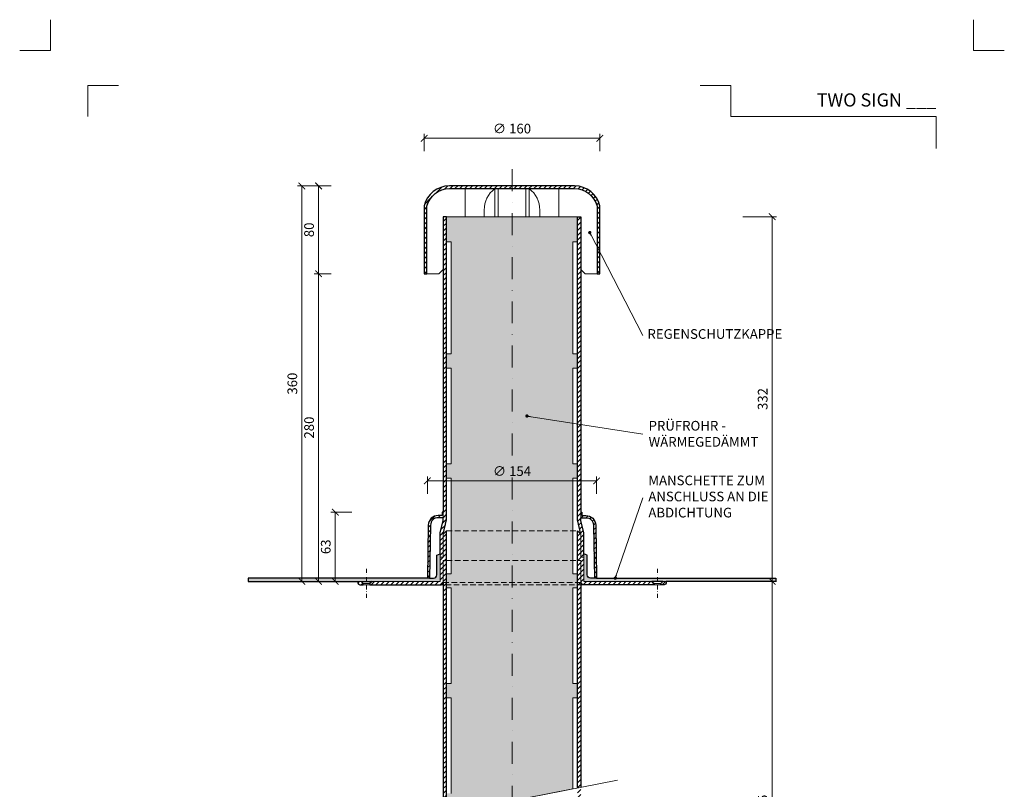
# Model space of a CAD drawing. Units: millimetres. Extents: x -3775 to 7025, y -1318 to 21875.
# Drawn here: x 60 to 956, y 8278 to 8978 of the extents above; entities that cross this region are included whole.
import ezdxf
from ezdxf.enums import TextEntityAlignment as Align

# ---------------------------------------------------------------- set-up
doc = ezdxf.new("R2010")
doc.units = ezdxf.units.MM
doc.linetypes.add('DASHDOT2', pattern=[0.5, 0.25, -0.125, 0, -0.125])
doc.linetypes.add('HIDDEN2', pattern=[0.1875, 0.125, -0.0625])
doc.layers.get('DEFPOINTS').update_dxf_attribs({"color": 254, "lineweight": 30})
for name, color, linetype, lineweight in [('TOPWET_KOTY', 30, 'Continuous', 13), ('TOPWET_TENKOU', 142, 'Continuous', 13), ('TOPWET_TLUSTOU', 142, 'Continuous', 30), ('TOPWET_VYKRESOVE_POLE', 254, 'Continuous', 13), ('TOPWET_ČEŠTINA', 225, 'Continuous', 13)]:
    doc.layers.add(name, color=color, linetype=linetype, lineweight=lineweight)
doc.layers.add('Vrstva 4', color=255, linetype='Continuous')
doc.styles.add('BOLD_ARIAL_NARROW', font='ARIALNB.TTF')
doc.styles.add('REGULAR_ARIAL_NARROW', font='ARIALN.TTF')
doc.dimstyles.new('ISO-TW 1-3', dxfattribs={"dimscale": 3, "dimtxt": 2.2, "dimasz": 1.5, "dimexe": 1, "dimexo": 0, "dimgap": 0.75, "dimtad": 1, "dimdec": 0, "dimtxsty": 'REGULAR_ARIAL_NARROW', "dimblk": 'ARCHTICK', "dimcen": 0.5, "dimclrd": 256, "dimclre": 256, "dimclrt": 256, "dimadec": 0, "dimazin": 0, "dimtfac": 1, "dimtdec": 0, "dimtmove": 1, "dimatfit": 3, "dimldrblk": 'DOT', "dimfxl": 1, "dimtfill": 1, "dimtzin": 0, "dimlwd": -1, "dimlwe": -1, "dimarcsym": 0})
doc.dimstyles.new('ISO-TW 1-4', dxfattribs={"dimscale": 4, "dimtxt": 2.2, "dimasz": 1.5, "dimexe": 1, "dimexo": 0, "dimgap": 0.75, "dimtad": 1, "dimdec": 0, "dimtxsty": 'REGULAR_ARIAL_NARROW', "dimblk": 'ARCHTICK', "dimcen": 0.5, "dimclrd": 256, "dimclre": 256, "dimclrt": 256, "dimadec": 0, "dimazin": 0, "dimtfac": 1, "dimtdec": 0, "dimtmove": 1, "dimatfit": 3, "dimldrblk": 'DOT', "dimfxl": 1, "dimtfill": 1, "dimtzin": 0, "dimlwd": -1, "dimlwe": -1, "dimarcsym": 0})
pattern_1 = [(45, (-18063.837, -13212.651), (-2.24506403, 2.24506403), [])]
pattern_2 = [(60, (-17561.9999, -8523.0572), (-0.488970164, 0.740578832), [0, -0.79375])]

# ---------------------------------------------------------------- blocks, each defined once
blk = doc.blocks.new('*U535')
at = {"layer": 'Vrstva 4', "color": 8, "lineweight": 5, "ltscale": 0.2, "true_color": 0x828282}
for points in [[(-114, 304), (-114, 297), (-121, 297)], [(-105.5, 282), (-105.5, 289), (-98.5, 289)]]:
    blk.add_lwpolyline(points, dxfattribs=at)
at = {"layer": 'Vrstva 4', "color": 8, "lineweight": 5, "ltscale": 0.5, "true_color": 0x828282}
for points in [[(103, 297), (96, 297), (96, 304)], [(87.5, 274.71), (87.5, 282), (40.78, 282), (40.78, 289), (33.78, 289)]]:
    blk.add_lwpolyline(points, dxfattribs=at)
at = {"color": 7}
for tag, height, style, p in [('01_OZNAČENÍ_VÝKRESU', 3, 'BOLD_ARIAL_NARROW', (87.5, 284.23)), ('08_REZERVNÍ_POLE', 2.25, 'REGULAR_ARIAL_NARROW', (5.16, 12.83))]:
    blk.add_attdef(tag, text='', height=height, dxfattribs=dict(at, style=style)).set_placement(p, align=Align.RIGHT)
for tag, p, style in [('03_TYP', (-80.68, 23.66), 'BOLD_ARIAL_NARROW'), ('06_VÁHA_KG', (-7.96, 23.66), 'REGULAR_ARIAL_NARROW'), ('04_KÓD_NEBO_PODNADPIS', (-82.11, 18.23), 'REGULAR_ARIAL_NARROW'), ('07_MATERIÁL', (-7.96, 18.23), 'REGULAR_ARIAL_NARROW'), ('05_MĚŘÍTKO', (-80.68, 12.83), 'REGULAR_ARIAL_NARROW')]:
    blk.add_attdef(tag, p, '', height=2.25, dxfattribs=dict(at, style=style))
blk = doc.blocks.new('_ArchTick')
at = {"color": 0, "linetype": 'ByBlock', "const_width": 0.15}
blk.add_lwpolyline([(-0.5, -0.5), (0.5, 0.5)], dxfattribs=at)
blk = doc.blocks.new('_Dot')
at = {"color": 0, "linetype": 'ByBlock', "lineweight": -2}
blk.add_line((-0.5, 0), (-1, 0), dxfattribs=at)
at = {"color": 0, "linetype": 'ByBlock', "const_width": 0.5}
blk.add_lwpolyline([(-0.25, 0, 1), (0.25, 0, 1)], format="xyb", close=True, dxfattribs=at)
blk = doc.blocks.new('*D374')
at = {"layer": 'DEFPOINTS', "color": 0, "ltscale": 40, "transparency": 16777216}
for p in [(718.53, 8799.19), (745.14, 8799.19), (733.74, 8467.19)]:
    blk.add_point(p, dxfattribs=at)
at = {"layer": 'TOPWET_KOTY', "ltscale": 40, "transparency": 16777216}
for p, q in [((718.53, 8799.19), (749.14, 8799.19)), ((745.14, 8467.19), (745.14, 8799.19)), ((733.74, 8467.19), (749.14, 8467.19))]:
    blk.add_line(p, q, dxfattribs=at)
at = {"layer": 'TOPWET_KOTY', "ltscale": 40, "transparency": 16777216, "xscale": 6, "yscale": 6, "zscale": 6}
for p, rotation in [((745.14, 8799.19), 90), ((745.14, 8467.19), 270)]:
    blk.add_blockref('_ArchTick', p, dxfattribs=dict(at, rotation=rotation))
at = {"layer": 'TOPWET_KOTY', "ltscale": 40, "transparency": 16777216, "insert": (737.65, 8633.19), "char_height": 8.8, "attachment_point": 5, "rotation": 90, "style": 'REGULAR_ARIAL_NARROW', "bg_fill": 3, "box_fill_scale": 1.1, "bg_fill_color": 256, "bg_fill_true_color": 13158600, "bg_fill_transparency": 0}
blk.add_mtext('332', dxfattribs=at)
blk = doc.blocks.new('*D375')
at = {"layer": 'DEFPOINTS', "color": 0, "ltscale": 40, "transparency": 16777216}
for p in [(332.36, 8747.19), (343.76, 8747.19), (339.26, 8467.19)]:
    blk.add_point(p, dxfattribs=at)
at = {"layer": 'TOPWET_KOTY', "ltscale": 40, "transparency": 16777216}
for p, q in [((343.76, 8747.19), (328.36, 8747.19)), ((332.36, 8467.19), (332.36, 8747.19)), ((339.26, 8467.19), (328.36, 8467.19))]:
    blk.add_line(p, q, dxfattribs=at)
at = {"layer": 'TOPWET_KOTY', "ltscale": 40, "transparency": 16777216, "xscale": 6, "yscale": 6, "zscale": 6}
for p, rotation in [((332.36, 8747.19), 90), ((332.36, 8467.19), 270)]:
    blk.add_blockref('_ArchTick', p, dxfattribs=dict(at, rotation=rotation))
at = {"layer": 'TOPWET_KOTY', "ltscale": 40, "transparency": 16777216, "insert": (324.86, 8607.19), "char_height": 8.8, "attachment_point": 5, "rotation": 90, "style": 'REGULAR_ARIAL_NARROW', "bg_fill": 3, "box_fill_scale": 1.1, "bg_fill_color": 256, "bg_fill_true_color": 13158600, "bg_fill_transparency": 0}
blk.add_mtext('280', dxfattribs=at)
blk = doc.blocks.new('*D376')
at = {"layer": 'DEFPOINTS', "color": 0, "ltscale": 40, "transparency": 16777216}
for p in [(317.15, 8827.19), (343.76, 8827.19), (313.34, 8467.19)]:
    blk.add_point(p, dxfattribs=at)
at = {"layer": 'TOPWET_KOTY', "ltscale": 40, "transparency": 16777216}
for p, q in [((343.76, 8827.19), (313.15, 8827.19)), ((317.15, 8467.19), (317.15, 8827.19)), ((313.34, 8467.19), (321.15, 8467.19))]:
    blk.add_line(p, q, dxfattribs=at)
at = {"layer": 'TOPWET_KOTY', "ltscale": 40, "transparency": 16777216, "xscale": 6, "yscale": 6, "zscale": 6}
for p, rotation in [((317.15, 8827.19), 90), ((317.15, 8467.19), 270)]:
    blk.add_blockref('_ArchTick', p, dxfattribs=dict(at, rotation=rotation))
at = {"layer": 'TOPWET_KOTY', "ltscale": 40, "transparency": 16777216, "insert": (309.65, 8647.19), "char_height": 8.8, "attachment_point": 5, "rotation": 90, "style": 'REGULAR_ARIAL_NARROW', "bg_fill": 3, "box_fill_scale": 1.1, "bg_fill_color": 256, "bg_fill_true_color": 13158600, "bg_fill_transparency": 0}
blk.add_mtext('360', dxfattribs=at)
blk = doc.blocks.new('*D377')
at = {"layer": 'DEFPOINTS', "color": 0, "ltscale": 40, "transparency": 16777216}
for p in [(332.36, 8827.19), (343.76, 8827.19), (343.76, 8747.19)]:
    blk.add_point(p, dxfattribs=at)
at = {"layer": 'TOPWET_KOTY', "ltscale": 40, "transparency": 16777216}
for p, q in [((343.76, 8827.19), (328.36, 8827.19)), ((332.36, 8747.19), (332.36, 8827.19)), ((343.76, 8747.19), (328.36, 8747.19))]:
    blk.add_line(p, q, dxfattribs=at)
at = {"layer": 'TOPWET_KOTY', "ltscale": 40, "transparency": 16777216, "xscale": 6, "yscale": 6, "zscale": 6}
for p, rotation in [((332.36, 8827.19), 90), ((332.36, 8747.19), 270)]:
    blk.add_blockref('_ArchTick', p, dxfattribs=dict(at, rotation=rotation))
at = {"layer": 'TOPWET_KOTY', "ltscale": 40, "transparency": 16777216, "insert": (324.86, 8787.19), "char_height": 8.8, "attachment_point": 5, "rotation": 90, "style": 'REGULAR_ARIAL_NARROW', "bg_fill": 3, "box_fill_scale": 1.1, "bg_fill_color": 256, "bg_fill_true_color": 13158600, "bg_fill_transparency": 0}
blk.add_mtext('80', dxfattribs=at)
blk = doc.blocks.new('*D378')
at = {"layer": 'DEFPOINTS', "color": 0, "ltscale": 40, "transparency": 16777216}
for p in [(347.57, 8530.19), (362.49, 8530.19), (354.47, 8467.19)]:
    blk.add_point(p, dxfattribs=at)
at = {"layer": 'TOPWET_KOTY', "ltscale": 40, "transparency": 16777216}
for p, q in [((362.49, 8530.19), (343.57, 8530.19)), ((347.57, 8467.19), (347.57, 8530.19)), ((354.47, 8467.19), (343.57, 8467.19))]:
    blk.add_line(p, q, dxfattribs=at)
at = {"layer": 'TOPWET_KOTY', "ltscale": 40, "transparency": 16777216, "xscale": 6, "yscale": 6, "zscale": 6}
for p, rotation in [((347.57, 8530.19), 90), ((347.57, 8467.19), 270)]:
    blk.add_blockref('_ArchTick', p, dxfattribs=dict(at, rotation=rotation))
at = {"layer": 'TOPWET_KOTY', "ltscale": 40, "transparency": 16777216, "insert": (340.07, 8498.69), "char_height": 8.8, "attachment_point": 5, "rotation": 90, "style": 'REGULAR_ARIAL_NARROW', "bg_fill": 3, "box_fill_scale": 1.1, "bg_fill_color": 256, "bg_fill_true_color": 13158600, "bg_fill_transparency": 0}
blk.add_mtext('63', dxfattribs=at)
blk = doc.blocks.new('*D379')
at = {"layer": 'DEFPOINTS', "color": 0, "ltscale": 40, "transparency": 16777216}
for p in [(588.39, 8870.5), (428.39, 8858.79), (588.39, 8858.79)]:
    blk.add_point(p, dxfattribs=at)
at = {"layer": 'TOPWET_KOTY', "ltscale": 40, "transparency": 16777216}
for p, q in [((428.39, 8858.79), (428.39, 8874.5)), ((428.39, 8870.5), (588.39, 8870.5)), ((588.39, 8858.79), (588.39, 8874.5))]:
    blk.add_line(p, q, dxfattribs=at)
at = {"layer": 'TOPWET_KOTY', "ltscale": 40, "transparency": 16777216, "xscale": 6, "yscale": 6, "zscale": 6, "rotation": 180}
blk.add_blockref('_ArchTick', (428.39, 8870.5), dxfattribs=at)
at = {"layer": 'TOPWET_KOTY', "ltscale": 40, "transparency": 16777216, "xscale": 6, "yscale": 6, "zscale": 6}
blk.add_blockref('_ArchTick', (588.39, 8870.5), dxfattribs=at)
at = {"layer": 'TOPWET_KOTY', "ltscale": 40, "transparency": 16777216, "insert": (508.39, 8878.24), "char_height": 8.8, "attachment_point": 5, "style": 'REGULAR_ARIAL_NARROW', "bg_fill": 3, "box_fill_scale": 1.1, "bg_fill_color": 256, "bg_fill_true_color": 13158600, "bg_fill_transparency": 0}
blk.add_mtext('∅ 160', dxfattribs=at)
blk = doc.blocks.new('*D426')
at = {"layer": 'DEFPOINTS', "color": 0, "ltscale": 40, "transparency": 16777216}
for p in [(585.39, 8558.67), (431.39, 8546.96), (585.39, 8546.96)]:
    blk.add_point(p, dxfattribs=at)
at = {"layer": 'TOPWET_KOTY', "ltscale": 40, "transparency": 16777216}
for p, q in [((431.39, 8546.96), (431.39, 8562.67)), ((431.39, 8558.67), (585.39, 8558.67)), ((585.39, 8546.96), (585.39, 8562.67))]:
    blk.add_line(p, q, dxfattribs=at)
at = {"layer": 'TOPWET_KOTY', "ltscale": 40, "transparency": 16777216, "xscale": 6, "yscale": 6, "zscale": 6, "rotation": 180}
blk.add_blockref('_ArchTick', (431.39, 8558.67), dxfattribs=at)
at = {"layer": 'TOPWET_KOTY', "ltscale": 40, "transparency": 16777216, "xscale": 6, "yscale": 6, "zscale": 6}
blk.add_blockref('_ArchTick', (585.39, 8558.67), dxfattribs=at)
at = {"layer": 'TOPWET_KOTY', "ltscale": 40, "transparency": 16777216, "insert": (508.39, 8566.41), "char_height": 8.8, "attachment_point": 5, "style": 'REGULAR_ARIAL_NARROW', "bg_fill": 3, "box_fill_scale": 1.1, "bg_fill_color": 256, "bg_fill_true_color": 13158600, "bg_fill_transparency": 0}
blk.add_mtext('∅ 154', dxfattribs=at)
blk = doc.blocks.new('*D369')
at = {"layer": 'DEFPOINTS', "color": 0, "ltscale": 40, "transparency": 16777216}
for p in [(718.53, 8467.19), (745.14, 8467.19), (733.74, 8058.88)]:
    blk.add_point(p, dxfattribs=at)
at = {"layer": 'TOPWET_KOTY', "ltscale": 40, "transparency": 16777216}
for p, q in [((718.53, 8467.19), (749.14, 8467.19)), ((745.14, 8058.88), (745.14, 8467.19)), ((733.74, 8058.88), (749.14, 8058.88))]:
    blk.add_line(p, q, dxfattribs=at)
at = {"layer": 'TOPWET_KOTY', "ltscale": 40, "transparency": 16777216, "xscale": 6, "yscale": 6, "zscale": 6}
for p, rotation in [((745.14, 8467.19), 90), ((745.14, 8058.88), 270)]:
    blk.add_blockref('_ArchTick', p, dxfattribs=dict(at, rotation=rotation))
at = {"layer": 'TOPWET_KOTY', "ltscale": 40, "transparency": 16777216, "insert": (737.65, 8263.04), "char_height": 8.8, "attachment_point": 5, "rotation": 90, "style": 'REGULAR_ARIAL_NARROW', "bg_fill": 3, "box_fill_scale": 1.1, "bg_fill_color": 256, "bg_fill_true_color": 13158600, "bg_fill_transparency": 0}
blk.add_mtext('515', dxfattribs=at)

msp = doc.modelspace()

# ---------------------------------------------------------------- hatches: boundary and pattern name
at = {"layer": 'TOPWET_TENKOU', "linetype": 'Continuous', "ltscale": 40}
h = msp.add_hatch(dxfattribs=at)
h.set_pattern_fill('LINE', color=256, angle=45, style=0)
h.set_pattern_definition([(45, (428.3884, 8747.1896), (-2.245064, 2.245064), [])])
h.paths.add_polyline_path([(451.37, 8827.19, 0.342564), (428.39, 8809.19), (428.39, 8747.19), (430.89, 8747.19), (430.89, 8808.82), (430.89, 8808.82, -0.156965), (437.92, 8819.81, -0.173154), (451.37, 8824.69), (508.39, 8824.69), (508.39, 8827.19)])
h.paths.add_polyline_path([(508.39, 8827.19), (508.39, 8824.69), (565.4, 8824.69, -0.173154), (578.86, 8819.81, -0.156965), (585.89, 8808.82), (585.89, 8747.19), (588.39, 8747.19), (588.39, 8809.19, 0.342564), (565.4, 8827.19)])
at = {"layer": 'TOPWET_TENKOU', "ltscale": 40}
h = msp.add_hatch(dxfattribs=at)
h.set_pattern_fill('LINE', color=256, angle=45)
h.set_pattern_definition(pattern_1)
h.paths.add_polyline_path([(648.75, 8466.19), (648.75, 8467.19), (645.75, 8467.19), (643.75, 8465.19), (643.75, 8464.19), (646.75, 8464.19, 0.414214)])
h.paths.add_polyline_path([(570.89, 8799.19), (567.89, 8799.19), (567.89, 8524.33, 0.056761), (568.14, 8522.08), (570.89, 8510.19), (570.89, 8489.19), (573.89, 8489.19), (573.89, 8492.19), (573.89, 8509.39, 0.056761), (573.63, 8511.64), (571.14, 8522.42, -0.056761), (570.89, 8524.67), (570.89, 8525.19), (570.89, 8525.19), (570.89, 8530.19)])
h.paths.add_polyline_path([(635.75, 8467.19), (573.89, 8467.19), (573.89, 8489.19), (570.89, 8489.19), (570.89, 8510.19), (567.89, 8513.19), (567.89, 8486.19), (570.89, 8486.19), (570.89, 8466.19), (572.89, 8464.19), (637.75, 8464.19), (637.75, 8465.19)])
edge = h.paths.add_edge_path()
edge.add_line((585.39, 8470.19), (584.54, 8518.35))
edge.add_arc((575.54, 8518.19), 9, 1.00509, 90)
edge.add_line((575.54, 8527.19), (571.89, 8527.19))
edge.add_line((571.89, 8527.19), (571.89, 8530.19))
edge.add_line((571.89, 8530.19), (570.89, 8530.19))
edge.add_line((570.89, 8530.19), (570.89, 8525.19))
edge.add_line((570.89, 8525.19), (575.54, 8525.19))
edge.add_arc((575.54, 8518.19), 7, 1.00509, 90, ccw=False)
edge.add_line((582.54, 8518.31), (583.39, 8470.19))
edge.add_line((583.39, 8470.19), (585.39, 8470.19))
edge = h.paths.add_edge_path()
edge.add_line((567.89, 8279.08), (567.89, 8486.19))
edge.add_line((567.89, 8486.19), (570.89, 8486.19))
edge.add_line((570.89, 8486.19), (570.89, 8279.66))
edge.add_line((570.89, 8270.25), (570.89, 8119.36))
edge.add_arc((580.89, 8119.36), 10, 180, 192.99462)
edge.add_line((571.14, 8117.11), (573.63, 8106.33))
edge.add_arc((563.89, 8104.08), 10, 0, 12.99462, ccw=False)
edge.add_line((573.89, 8104.08), (573.89, 8083.88))
edge.add_line((573.89, 8083.88), (570.89, 8083.88))
edge.add_line((570.89, 8083.88), (570.89, 8104.88))
edge.add_line((570.89, 8104.88), (568.14, 8116.77))
edge.add_arc((577.89, 8119.02), 10, 180, 192.99462, ccw=False)
edge.add_line((567.89, 8119.02), (567.89, 8269.67))
edge = h.paths.add_edge_path()
edge.add_line((573.89, 8066.88), (573.89, 8083.88))
edge.add_line((573.89, 8083.88), (570.89, 8083.88))
edge.add_line((570.89, 8083.88), (570.89, 8104.88))
edge.add_line((570.89, 8104.88), (567.89, 8107.88))
edge.add_line((567.89, 8107.88), (567.89, 8080.88))
edge.add_line((567.89, 8080.88), (570.89, 8080.88))
edge.add_line((570.89, 8080.88), (570.89, 8066.88))
edge.add_line((570.89, 8066.88), (573.89, 8066.88))

# ---------------------------------------------------------------- linework, layer by layer
at = {"layer": 'TOPWET_TENKOU', "linetype": 'DASHDOT2', "ltscale": 80}
msp.add_line((508.39, 8842.42), (508.39, 8034.58), dxfattribs=at)
at = {"layer": 'TOPWET_TENKOU', "lineweight": 9, "ltscale": 40}
for p, q in [((495.67, 8799.19), (495.67, 8824.69)), ((521.1, 8799.19), (521.1, 8824.69)), ((522.91, 8799.19), (516.41, 8799.19))]:
    msp.add_line(p, q, dxfattribs=at)
at = {"layer": 'TOPWET_TENKOU', "linetype": 'HIDDEN2', "ltscale": 40}
for p, q in [((572.89, 8464.19), (443.89, 8464.19)), ((570.89, 8466.19), (445.89, 8466.19))]:
    msp.add_line(p, q, dxfattribs=at)
at = {"layer": 'TOPWET_TENKOU', "ltscale": 40}
msp.add_line((604.25, 8286.17), (412.53, 8248.77), dxfattribs=at)
at = {"layer": 'TOPWET_TENKOU', "lineweight": 9, "ltscale": 40}
for points in [[(430.89, 8747.19), (441.89, 8747.19), (445.89, 8751.19), (445.89, 8799.19), (465.89, 8799.19), (465.89, 8824.69), (451.37, 8824.69, 0.33934), (430.89, 8808.82)], [(585.89, 8747.19), (574.89, 8747.19), (570.89, 8751.19), (570.89, 8799.19), (550.89, 8799.19), (550.89, 8824.69), (565.4, 8824.69, -0.33934), (585.89, 8808.82)]]:
    msp.add_lwpolyline(points, format="xyb", close=True, dxfattribs=at)
for points in [[(492.67, 8799.19), (492.67, 8824.69, 0.231517), (483.09, 8805.2), (483.09, 8799.19)], [(524.1, 8799.19), (524.1, 8824.69, -0.231517), (533.69, 8805.2), (533.69, 8799.19)]]:
    msp.add_lwpolyline(points, format="xyb", dxfattribs=at)
at = {"layer": 'TOPWET_TENKOU', "ltscale": 40}
for points in [[(448.89, 8799.19), (567.89, 8799.19)], [(456.39, 8799.19), (560.39, 8799.19)], [(448.89, 8255.86), (448.89, 8486.19), (445.89, 8486.19), (445.89, 8255.28)], [(567.89, 8279.08), (567.89, 8486.19), (570.89, 8486.19), (570.89, 8279.66)], [(371.02, 8467.19), (381.03, 8467.19)], [(645.75, 8467.19), (635.75, 8467.19)]]:
    msp.add_lwpolyline(points, dxfattribs=at)
for points in [[(570.89, 8489.19), (570.89, 8510.19), (568.14, 8522.08, -0.056761), (567.89, 8524.33), (567.89, 8799.19), (570.89, 8799.19), (570.89, 8524.67, 0.056761), (571.14, 8522.42), (573.63, 8511.64, -0.056761), (573.89, 8509.39), (573.89, 8489.19)], [(431.39, 8470.19), (432.23, 8518.35, -0.409085), (441.23, 8527.19), (444.89, 8527.19), (444.89, 8530.19), (445.89, 8530.19), (445.89, 8525.19), (441.23, 8525.19, 0.409085), (434.23, 8518.31), (433.39, 8470.19)], [(585.39, 8470.19), (584.54, 8518.35, 0.409085), (575.54, 8527.19), (571.89, 8527.19), (571.89, 8530.19), (570.89, 8530.19), (570.89, 8525.19), (575.54, 8525.19, -0.409085), (582.54, 8518.31), (583.39, 8470.19)], [(370.02, 8464.19), (373.02, 8464.19), (373.02, 8465.19), (371.02, 8467.19), (368.02, 8467.19), (368.02, 8466.19, 0.414214)], [(646.75, 8464.19), (643.75, 8464.19), (643.75, 8465.19), (645.75, 8467.19), (648.75, 8467.19), (648.75, 8466.19, -0.414214)]]:
    msp.add_lwpolyline(points, format="xyb", close=True, dxfattribs=at)
for points in [[(381.03, 8467.19), (442.89, 8467.19), (442.89, 8489.19), (445.89, 8489.19), (445.89, 8510.19), (448.89, 8513.19), (448.89, 8486.19), (445.89, 8486.19), (445.89, 8466.19), (443.89, 8464.19), (379.02, 8464.19), (379.02, 8465.19)], [(635.75, 8467.19), (573.89, 8467.19), (573.89, 8489.19), (570.89, 8489.19), (570.89, 8510.19), (567.89, 8513.19), (567.89, 8486.19), (570.89, 8486.19), (570.89, 8466.19), (572.89, 8464.19), (637.75, 8464.19), (637.75, 8465.19)]]:
    msp.add_lwpolyline(points, close=True, dxfattribs=at)
at = {"layer": 'TOPWET_TENKOU', "linetype": 'HIDDEN2', "ltscale": 40}
for points in [[(448.89, 8513.19), (567.89, 8513.19)], [(448.89, 8486.19), (567.89, 8486.19)]]:
    msp.add_lwpolyline(points, dxfattribs=at)
at = {"layer": 'TOPWET_TENKOU', "linetype": 'DASHDOT2', "ltscale": 15}
for points in [[(376.02, 8452.19), (376.02, 8479.19)], [(640.75, 8452.19), (640.75, 8479.19)]]:
    msp.add_lwpolyline(points, dxfattribs=at)
at = {"layer": 'TOPWET_TENKOU', "linetype": 'Continuous', "ltscale": 40}
for points in [[(373.02, 8465.19), (379.02, 8465.19)], [(373.02, 8464.19), (379.02, 8464.19)], [(643.75, 8465.19), (637.75, 8465.19)], [(643.75, 8464.19), (637.75, 8464.19)]]:
    msp.add_lwpolyline(points, dxfattribs=at)
at = {"layer": 'TOPWET_TLUSTOU', "ltscale": 40}
for points in [[(588.39, 8747.19), (588.39, 8809.19, 0.342564), (565.4, 8827.19), (508.39, 8827.19), (451.37, 8827.19, 0.342564), (428.39, 8809.19), (428.39, 8747.19), (430.89, 8747.19), (430.89, 8808.82, -0.339348), (451.37, 8824.69), (508.39, 8824.69), (565.4, 8824.69, -0.339348), (585.89, 8808.82), (585.89, 8747.19)], [(445.89, 8524.67), (445.89, 8525.19), (441.23, 8525.19, 0.409085), (434.23, 8518.31), (433.39, 8470.19), (436.89, 8470.19, 0.414214), (439.89, 8473.19), (439.89, 8491.19), (442.89, 8492.19), (442.89, 8509.39, -0.091005), (443.14, 8511.64), (445.63, 8522.42, 0.056761)], [(570.89, 8524.67), (570.89, 8525.19), (575.54, 8525.19, -0.409085), (582.54, 8518.31), (583.39, 8470.19), (579.89, 8470.19, -0.414214), (576.89, 8473.19), (576.89, 8491.19), (573.89, 8492.19), (573.89, 8509.39, 0.091005), (573.63, 8511.64), (571.14, 8522.42, -0.056761)]]:
    msp.add_lwpolyline(points, format="xyb", close=True, dxfattribs=at)

# ---------------------------------------------------------------- block references
at = {"layer": 'TOPWET_VYKRESOVE_POLE', "ltscale": 40}
ref = msp.add_blockref('*U535', (544.39, 7762.5), dxfattribs=dict(at, xscale=4, yscale=4, zscale=4))
ref.add_attrib('01_OZNAČENÍ_VÝKRESU', 'TWO SIGN ___', dxfattribs={"layer": '0', "color": 7, "height": 12, "style": 'BOLD_ARIAL_NARROW'}).set_placement((894.39, 8899.43), align=Align.RIGHT)

# ---------------------------------------------------------------- texts
at = {"layer": 'TOPWET_ČEŠTINA', "ltscale": 40, "insert": (632.48, 8543.33), "char_height": 8.8, "width": 135.1376, "attachment_point": 4, "style": 'REGULAR_ARIAL_NARROW'}
msp.add_mtext('MANSCHETTE ZUM ANSCHLUSS AN DIE ABDICHTUNG', dxfattribs=at)

# ---------------------------------------------------------------- leaders
at = {"layer": 'TOPWET_ČEŠTINA', "ltscale": 40}
for points in [[(579.15, 8784.7), (627.48, 8691.05)], [(522.02, 8617.73), (627.48, 8601.22)], [(602.39, 8470.19), (627.48, 8543.33)]]:
    msp.add_leader(points, dimstyle='ISO-TW 1-3', override={"dimasz": 1, "dimgap": 3, "dimtad": 0, "dimtfillclr": 256}, dxfattribs=at)

# ---------------------------------------------------------------- next in the draw order: dimensions: what is measured, and where the dimension line sits
at = {"layer": 'TOPWET_KOTY', "ltscale": 40}
for base, p1, p2, text, picture, middle in [((588.39, 8870.5), (428.39, 8858.79), (588.39, 8858.79), '∅ 160', '*D379', (508.39, 8878.24)), ((585.39, 8558.67), (431.39, 8546.96), (585.39, 8546.96), '∅ <>', '*D426', (508.39, 8566.41))]:
    dim = msp.add_linear_dim(base=base, p1=p1, p2=p2, text=text, dimstyle='ISO-TW 1-4', dxfattribs=at)
    dim.commit()
    dim.dimension.update_dxf_attribs({"geometry": picture, "text_midpoint": middle})
for base, p1, p2, picture, middle in [((745.14, 8799.19), (733.74, 8467.19), (718.53, 8799.19), '*D374', (737.65, 8633.19)), ((332.36, 8747.19), (339.26, 8467.19), (343.76, 8747.19), '*D375', (324.86, 8607.19))]:
    dim = msp.add_linear_dim(base=base, p1=p1, p2=p2, angle=90, dimstyle='ISO-TW 1-4', dxfattribs=at)
    dim.commit()
    dim.dimension.update_dxf_attribs({"geometry": picture, "text_midpoint": middle})

# ---------------------------------------------------------------- next in the draw order: hatches: boundary and pattern name
at = {"layer": 'TOPWET_TENKOU', "ltscale": 40}
h = msp.add_hatch(dxfattribs=at)
h.set_pattern_fill('LINE', color=256, angle=45)
h.set_pattern_definition(pattern_1)
h.paths.add_polyline_path([(368.02, 8466.19), (368.02, 8467.19), (371.02, 8467.19), (373.02, 8465.19), (373.02, 8464.19), (370.02, 8464.19, -0.414214)])
h.paths.add_polyline_path([(445.89, 8799.19), (448.89, 8799.19), (448.89, 8524.33, -0.056761), (448.63, 8522.08), (445.89, 8510.19), (445.89, 8489.19), (442.89, 8489.19), (442.89, 8492.19), (442.89, 8509.39, -0.056761), (443.14, 8511.64), (445.63, 8522.42, 0.056761), (445.89, 8524.67), (445.89, 8525.19), (445.89, 8525.19), (445.89, 8530.19)])
h.paths.add_polyline_path([(381.03, 8467.19), (442.89, 8467.19), (442.89, 8489.19), (445.89, 8489.19), (445.89, 8510.19), (448.89, 8513.19), (448.89, 8486.19), (445.89, 8486.19), (445.89, 8466.19), (443.89, 8464.19), (379.02, 8464.19), (379.02, 8465.19)])
edge = h.paths.add_edge_path()
edge.add_line((431.39, 8470.19), (432.23, 8518.35))
edge.add_arc((441.23, 8518.19), 9, 450, 538.99491, ccw=False)
edge.add_line((441.23, 8527.19), (444.89, 8527.19))
edge.add_line((444.89, 8527.19), (444.89, 8530.19))
edge.add_line((444.89, 8530.19), (445.89, 8530.19))
edge.add_line((445.89, 8530.19), (445.89, 8525.19))
edge.add_line((445.89, 8525.19), (441.23, 8525.19))
edge.add_arc((441.23, 8518.19), 7, 450, 538.99491)
edge.add_line((434.23, 8518.31), (433.39, 8470.19))
edge.add_line((433.39, 8470.19), (431.39, 8470.19))
edge = h.paths.add_edge_path()
edge.add_line((448.89, 8255.86), (448.89, 8486.19))
edge.add_line((448.89, 8486.19), (445.89, 8486.19))
edge.add_line((445.89, 8486.19), (445.89, 8255.28))
edge = h.paths.add_edge_path()
edge.add_line((445.89, 8245.87), (445.89, 8119.36))
edge.add_arc((435.89, 8119.36), 10, 347.00538, 360, ccw=False)
edge.add_line((445.63, 8117.11), (443.14, 8106.33))
edge.add_arc((452.89, 8104.08), 10, 167.00538, 180)
edge.add_line((442.89, 8104.08), (442.89, 8083.88))
edge.add_line((442.89, 8083.88), (445.89, 8083.88))
edge.add_line((445.89, 8083.88), (445.89, 8104.88))
edge.add_line((445.89, 8104.88), (448.63, 8116.77))
edge.add_arc((438.89, 8119.02), 10, 347.00538, 360)
edge.add_line((448.89, 8119.02), (448.89, 8246.46))
edge = h.paths.add_edge_path()
edge.add_line((442.89, 8066.88), (442.89, 8083.88))
edge.add_line((442.89, 8083.88), (445.89, 8083.88))
edge.add_line((445.89, 8083.88), (445.89, 8104.88))
edge.add_line((445.89, 8104.88), (448.89, 8107.88))
edge.add_line((448.89, 8107.88), (448.89, 8080.88))
edge.add_line((448.89, 8080.88), (445.89, 8080.88))
edge.add_line((445.89, 8080.88), (445.89, 8066.88))
edge.add_line((445.89, 8066.88), (442.89, 8066.88))
h = msp.add_hatch(dxfattribs=at)
h.set_pattern_fill('HONEY', color=256, scale=2)
h.set_pattern_definition([(0, (-18063.837, -13212.651), (9.525, 5.4992613), [6.35, -12.7]), (120, (-18063.837, -13212.651), (-9.525, 5.4992613), [6.35, -12.7]), (60, (-18063.837, -13212.651), (2e-08, 10.9985226), [-12.7, 6.35])])
h.paths.add_polyline_path([(563.89, 8278.3), (563.89, 8361.19), (567.89, 8361.19), (567.89, 8374.19), (563.89, 8374.19), (563.89, 8461.19), (567.89, 8461.19), (567.89, 8474.19), (563.89, 8474.19), (563.89, 8561.19), (567.89, 8561.19), (567.89, 8574.19), (563.89, 8574.19), (563.89, 8661.19), (567.89, 8661.19), (567.89, 8674.19), (563.89, 8674.19), (563.89, 8776.19), (567.89, 8776.19), (567.89, 8799.19), (448.89, 8799.19), (448.89, 8776.19), (452.89, 8776.19), (452.89, 8674.19), (448.89, 8674.19), (448.89, 8661.19), (452.89, 8661.19), (452.89, 8574.19), (448.89, 8574.19), (448.89, 8561.19), (452.89, 8561.19), (452.89, 8474.19), (448.89, 8474.19), (448.89, 8461.19), (452.89, 8461.19), (452.89, 8374.19), (448.89, 8374.19), (448.89, 8361.19), (452.89, 8361.19), (452.89, 8274.19), (448.89, 8274.19), (448.89, 8261.19), (452.89, 8261.19), (452.89, 8256.64)])
edge = h.paths.add_edge_path()
edge.add_line((567.89, 8269.67), (452.89, 8247.24))
edge.add_line((452.89, 8247.24), (452.89, 8174.19))
edge.add_line((452.89, 8174.19), (448.89, 8174.19))
edge.add_line((448.89, 8174.19), (448.89, 8161.19))
edge.add_line((448.89, 8161.19), (452.89, 8161.19))
edge.add_line((452.89, 8161.19), (452.89, 8099.77))
edge.add_line((452.89, 8099.77), (455.89, 8097.19))
edge.add_line((455.89, 8097.19), (560.89, 8097.19))
edge.add_line((560.89, 8097.19), (563.89, 8099.77))
edge.add_line((563.89, 8099.77), (563.89, 8161.19))
edge.add_line((563.89, 8161.19), (567.89, 8161.19))
edge.add_line((567.89, 8161.19), (567.89, 8174.19))
edge.add_line((567.89, 8174.19), (563.89, 8174.19))
edge.add_line((563.89, 8174.19), (563.89, 8261.19))
edge.add_line((563.89, 8261.19), (567.89, 8261.19))
edge.add_line((567.89, 8261.19), (567.89, 8269.67))
h.paths.add_polyline_path([(492.49, 8557.24), (524.36, 8557.24), (524.36, 8575.56), (492.49, 8575.56)], flags=24)
h = msp.add_hatch(dxfattribs=at)
h.set_pattern_fill('DOTS', color=256, scale=0.5, angle=60)
h.set_pattern_definition(pattern_2)
edge = h.paths.add_edge_path()
edge.add_line((748.39, 8467.19), (573.89, 8467.19))
edge.add_line((573.89, 8467.19), (573.89, 8492.19))
edge.add_line((573.89, 8492.19), (576.89, 8491.19))
edge.add_line((576.89, 8491.19), (576.89, 8473.19))
edge.add_arc((579.89, 8473.19), 3, 180, 270)
edge.add_line((579.89, 8470.19), (748.39, 8470.19))
edge.add_line((748.39, 8470.19), (748.39, 8467.19))

# ---------------------------------------------------------------- next in the draw order: linework, layer by layer
for points in [[(445.89, 8489.19), (445.89, 8510.19), (448.63, 8522.08, 0.056761), (448.89, 8524.33), (448.89, 8799.19), (445.89, 8799.19), (445.89, 8524.67, -0.056761), (445.63, 8522.42), (443.14, 8511.64, 0.056761), (442.89, 8509.39), (442.89, 8489.19)], [(748.39, 8467.19), (573.89, 8467.19), (573.89, 8492.19), (576.89, 8491.19), (576.89, 8473.19, 0.414214), (579.89, 8470.19), (748.39, 8470.19)]]:
    msp.add_lwpolyline(points, format="xyb", close=True, dxfattribs=at)
msp.add_lwpolyline([(452.89, 8256.64), (563.89, 8278.3), (563.89, 8361.19), (567.89, 8361.19), (567.89, 8374.19), (563.89, 8374.19), (563.89, 8461.19), (567.89, 8461.19), (567.89, 8474.19), (563.89, 8474.19), (563.89, 8561.19), (567.89, 8561.19), (567.89, 8574.19), (563.89, 8574.19), (563.89, 8661.19), (567.89, 8661.19), (567.89, 8674.19), (563.89, 8674.19), (563.89, 8776.19), (567.89, 8776.19), (567.89, 8799.19), (448.89, 8799.19), (448.89, 8776.19), (452.89, 8776.19), (452.89, 8674.19), (448.89, 8674.19), (448.89, 8661.19), (452.89, 8661.19), (452.89, 8574.19), (448.89, 8574.19), (448.89, 8561.19), (452.89, 8561.19), (452.89, 8474.19), (448.89, 8474.19), (448.89, 8461.19), (452.89, 8461.19), (452.89, 8374.19), (448.89, 8374.19), (448.89, 8361.19), (452.89, 8361.19), (452.89, 8274.19)], dxfattribs=at)
at = {"layer": 'TOPWET_TLUSTOU', "ltscale": 40}
msp.add_lwpolyline([(567.89, 8279.08), (567.89, 8513.19), (570.89, 8510.19), (567.95, 8523.2, -0.028357), (567.89, 8524.33), (567.89, 8799.19), (570.89, 8799.19), (570.89, 8530.19), (571.89, 8530.19), (571.89, 8527.19), (575.55, 8527.19, -0.409085), (584.54, 8518.35), (585.39, 8470.19), (748.39, 8470.19), (748.39, 8467.19), (648.75, 8467.19), (648.75, 8466.19, -0.414214), (646.75, 8464.19), (643.75, 8464.19), (643.75, 8465.19), (645.75, 8467.19), (635.75, 8467.19), (637.75, 8465.19), (637.75, 8464.19), (572.89, 8464.19), (570.89, 8466.19), (570.89, 8279.66)], format="xyb", dxfattribs=at)

# ---------------------------------------------------------------- next in the draw order: texts
at = {"layer": 'TOPWET_ČEŠTINA', "ltscale": 40, "char_height": 8.8, "attachment_point": 4, "style": 'REGULAR_ARIAL_NARROW'}
for s, insert, width in [('REGENSCHUTZKAPPE', (631.66, 8691.25), 94.1666), ('PRÜFROHR - WÄRMEGEDÄMMT', (632.71, 8600.4), 94.8019)]:
    msp.add_mtext(s, dxfattribs=dict(at, insert=insert, width=width))

# ---------------------------------------------------------------- next in the draw order: dimensions: what is measured, and where the dimension line sits
at = {"layer": 'TOPWET_KOTY', "ltscale": 40}
dim = msp.add_linear_dim(base=(317.15, 8827.19), p1=(313.34, 8467.19), p2=(343.76, 8827.19), angle=90, dimstyle='ISO-TW 1-4', dxfattribs=at)
dim.commit()
dim.dimension.update_dxf_attribs({"geometry": '*D376', "text_midpoint": (309.65, 8647.19)})

# ---------------------------------------------------------------- next in the draw order: dimensions: what is measured, and where the dimension line sits
for base, p1, p2, picture, middle in [((332.36, 8827.19), (343.76, 8747.19), (343.76, 8827.19), '*D377', (324.86, 8787.19)), ((347.57, 8530.19), (354.47, 8467.19), (362.49, 8530.19), '*D378', (340.07, 8498.69))]:
    dim = msp.add_linear_dim(base=base, p1=p1, p2=p2, angle=90, dimstyle='ISO-TW 1-4', dxfattribs=at)
    dim.commit()
    dim.dimension.update_dxf_attribs({"geometry": picture, "text_midpoint": middle})
dim = msp.add_linear_dim(base=(745.14, 8467.19), p1=(733.74, 8058.88), p2=(718.53, 8467.19), angle=90, text='515', dimstyle='ISO-TW 1-4', dxfattribs=at)
dim.commit()
dim.dimension.update_dxf_attribs({"geometry": '*D369', "text_midpoint": (737.65, 8263.04)})

# ---------------------------------------------------------------- next in the draw order: hatches: boundary and pattern name
at = {"layer": 'TOPWET_TENKOU', "ltscale": 40}
h = msp.add_hatch(dxfattribs=at)
h.set_pattern_fill('DOTS', color=256, scale=0.5, angle=60)
h.set_pattern_definition(pattern_2)
edge = h.paths.add_edge_path()
edge.add_line((268.39, 8467.19), (442.89, 8467.19))
edge.add_line((442.89, 8467.19), (442.89, 8492.19))
edge.add_line((442.89, 8492.19), (439.89, 8491.19))
edge.add_line((439.89, 8491.19), (439.89, 8473.19))
edge.add_arc((436.89, 8473.19), 3, 270, 360, ccw=False)
edge.add_line((436.89, 8470.19), (268.39, 8470.19))
edge.add_line((268.39, 8470.19), (268.39, 8467.19))

# ---------------------------------------------------------------- next in the draw order: linework, layer by layer
msp.add_lwpolyline([(268.39, 8467.19), (442.89, 8467.19), (442.89, 8492.19), (439.89, 8491.19), (439.89, 8473.19, -0.414214), (436.89, 8470.19), (268.39, 8470.19)], format="xyb", close=True, dxfattribs=at)
at = {"layer": 'TOPWET_TLUSTOU', "ltscale": 40}
msp.add_lwpolyline([(448.89, 8255.86), (448.89, 8513.19), (445.89, 8510.19), (448.82, 8523.2, 0.028357), (448.89, 8524.33), (448.89, 8799.19), (445.89, 8799.19), (445.89, 8530.19), (444.89, 8530.19), (444.89, 8527.19), (441.23, 8527.19, 0.409085), (432.23, 8518.35), (431.39, 8470.19), (268.39, 8470.19), (268.39, 8467.19), (368.02, 8467.19), (368.02, 8466.19, 0.414214), (370.02, 8464.19), (373.02, 8464.19), (373.02, 8465.19), (371.02, 8467.19), (381.03, 8467.19), (379.02, 8465.19), (379.02, 8464.19), (443.89, 8464.19), (445.89, 8466.19), (445.89, 8255.28)], format="xyb", dxfattribs=at)

doc.saveas('drawing.dxf')
